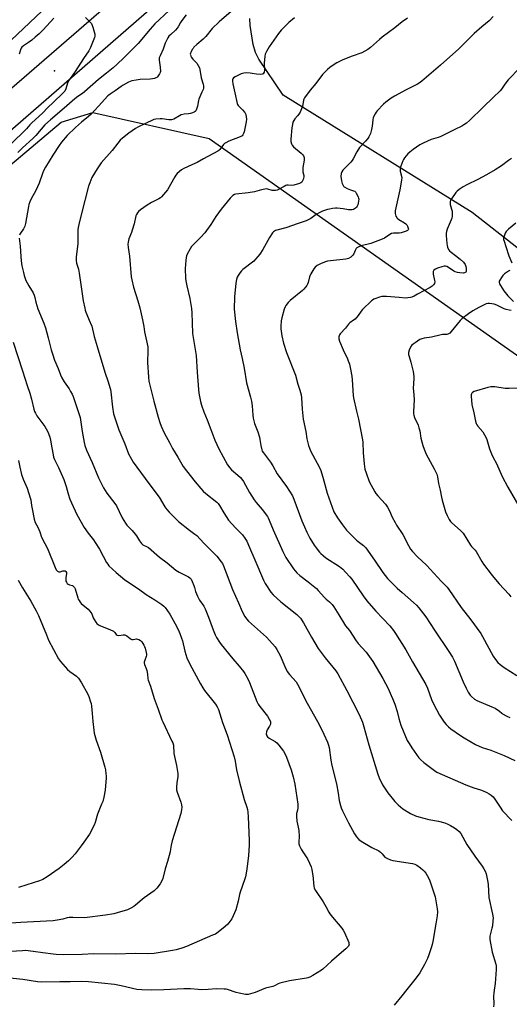
# Model space of a CAD drawing. Units: inches. Extents: x 1207771 to 1213771, y 561456 to 565456.
# Drawn here: x 1210601 to 1210881, y 563136 to 563700 of the extents above; entities that cross this region are included whole.
import ezdxf

# ---------------------------------------------------------------- set-up
doc = ezdxf.new("R2010")
doc.units = ezdxf.units.IN
doc.header["$MEASUREMENT"] = 0
for name, color, linetype in [('ELEV-Spot Elevation', 7, 'Continuous'), ('NTRL-Farm Land', 3, 'Continuous'), ('NTRL-Pasture Land', 2, 'Continuous'), ('TRANS-Road', 130, 'Continuous'), ('Undefined', 1, 'Continuous')]:
    doc.layers.add(name, color=color, linetype=linetype)

msp = doc.modelspace()

# ---------------------------------------------------------------- linework, layer by layer
at = {"layer": 'ELEV-Spot Elevation'}
msp.add_point((1210620.94, 563670.82, 530.27), dxfattribs=at)
at = {"layer": 'NTRL-Farm Land'}
for points in [[(1210954.22, 563515.75, 0), (1210860.04, 563589.59, 0), (1210751.8, 563656.76, 0), (1210737.79, 563677.39, 0), (1210735.96, 563681.29, 0), (1210734.54, 563685.73, 0), (1210732.83, 563696.69, 0), (1210732.75, 563700.78, 0)], [(1210069.52, 563172.79, 0), (1210624.76, 563641.34, 0), (1210642.78, 563646.98, 0), (1210709.46, 563632.02, 0), (1210999.39, 563427.82, 0)]]:
    msp.add_polyline3d(points, dxfattribs=at)
at = {"layer": 'NTRL-Pasture Land'}
msp.add_lwpolyline([(1210288.85, 564426.83), (1210427.32, 564270.75), (1210511.51, 564156.25), (1210534.25, 564174.64), (1210658.67, 563986.81), (1210765.64, 563849.02), (1210581.85, 563674.93), (1210340.89, 563470.46), (1210240.27, 563590.19), (1210232.49, 563613.78), (1210226.87, 563637.96), (1210225.87, 563643.69), (1210222.95, 563668.35), (1210222.26, 563693.18), (1210223.8, 563717.96), (1210226.6, 563737.53), (1210361.64, 563845.72), (1210266.77, 563972.74), (1210148.56, 564144.4), (1210187.41, 564224.08), (1210012.41, 564429.71)], dxfattribs=at)
at = {"layer": 'TRANS-Road'}
msp.add_lwpolyline([(1210048.16, 563199.23), (1210326.72, 563428.16), (1210337.53, 563437.04), (1210347.44, 563445.62), (1210710.17, 563759.72), (1210859.83, 563890.44), (1210890.91, 563917.59), (1210999.57, 564012.49), (1211069.28, 564071.6), (1211073.18, 564075.02), (1211113.51, 564110.44), (1211119.38, 564115.59), (1211253.41, 564233.28), (1211309.52, 564283.04), (1211323.41, 564268.81), (1211197.2, 564160.94), (1211085.61, 564063.33), (1210999.36, 563989.17), (1210857.37, 563864.13), (1210552.81, 563599.11), (1210302.44, 563382.44), (1210054.76, 563182.34)], dxfattribs=at)
at = {"layer": 'Undefined'}
for points, elevation in [([(1210686.45, 563705.35), (1210678.36, 563697.6), (1210675.65, 563694.6), (1210668.79, 563686.46), (1210660.67, 563678.2), (1210656.82, 563674.57), (1210654.55, 563672.55), (1210650.6, 563669.33), (1210646.06, 563665.88), (1210638.14, 563658.68), (1210636.96, 563657.8), (1210634.24, 563655.99), (1210632.63, 563654.75), (1210626.48, 563649.38), (1210618.56, 563642.68), (1210615.46, 563639.77), (1210613.32, 563637.44), (1210610.25, 563633.81), (1210608.55, 563631.97), (1210602.6, 563626.66), (1210599.85, 563624.05)], 528), ([(1210696.18, 563702.74), (1210693.75, 563699.54), (1210692.95, 563698.35), (1210691.67, 563695.96), (1210691.12, 563695.11), (1210690.16, 563694.07), (1210687.42, 563691.57), (1210686.44, 563690.57), (1210685.8, 563689.65), (1210685, 563688.15), (1210684.31, 563686.56), (1210683.13, 563683.18), (1210681.37, 563679.35), (1210680.91, 563678.11), (1210680.81, 563677.6), (1210680.8, 563676.92), (1210681.35, 563672.88), (1210681.5, 563670.3), (1210681.42, 563669.76), (1210681.08, 563668.99), (1210679.87, 563667.36), (1210679.46, 563666.97), (1210678.99, 563666.68), (1210678.18, 563666.4), (1210677.03, 563666.17), (1210675.65, 563666.03), (1210669.86, 563665.87), (1210667.61, 563665.49), (1210665.09, 563664.95), (1210664.29, 563664.68), (1210663.26, 563664.19), (1210660.25, 563662.53), (1210659.02, 563661.77), (1210655.69, 563659.28), (1210652.7, 563657.38), (1210651.46, 563656.37), (1210646.13, 563650.55), (1210641.86, 563646.04), (1210640.36, 563644.69), (1210636.28, 563641.38), (1210632.84, 563638.31), (1210628.13, 563633.69), (1210624.95, 563630), (1210623.58, 563628.06), (1210619.99, 563622.54), (1210615.73, 563615.63), (1210614.58, 563613.49), (1210613.95, 563611.9), (1210612.08, 563606.54), (1210611.16, 563604.34), (1210610.14, 563602.2), (1210607.58, 563597.57), (1210606.8, 563595.75), (1210606.24, 563594.17), (1210605.95, 563593.06), (1210604.26, 563583.41), (1210603.89, 563581.83), (1210603.61, 563581.1), (1210603.22, 563580.38), (1210601.44, 563577.89), (1210601.03, 563577.18), (1210600.84, 563576.68)], 526), ([(1210723.33, 563705.81), (1210715.22, 563698.75), (1210711.12, 563694.92), (1210707.46, 563690.49), (1210706.08, 563688.96), (1210702.39, 563685.83), (1210700.72, 563684.28), (1210700.18, 563683.62), (1210699.72, 563682.89), (1210699.04, 563681.62), (1210698.74, 563680.85), (1210698.65, 563680.34), (1210698.71, 563679.84), (1210698.97, 563679.11), (1210699.34, 563678.4), (1210700.04, 563677.52), (1210702.4, 563675.06), (1210703.2, 563673.83), (1210703.85, 563672.53), (1210704.15, 563671.43), (1210704.9, 563666.77), (1210705.91, 563663.05), (1210706.12, 563661.91), (1210706.1, 563660.83), (1210705.93, 563660.04), (1210705.33, 563658.53), (1210703.5, 563654.6), (1210703.29, 563653.79), (1210702.72, 563650.46), (1210702.22, 563648.79), (1210701.76, 563647.8), (1210701.39, 563647.41), (1210700.93, 563647.12), (1210699.86, 563646.67), (1210698.74, 563646.31), (1210697.59, 563646.09), (1210695.03, 563645.96), (1210693.45, 563645.58), (1210692.43, 563645.07), (1210689.21, 563643.14), (1210687.94, 563642.71), (1210687.16, 563642.63), (1210686.3, 563642.67), (1210682.58, 563643.25), (1210681.44, 563643.34), (1210678.91, 563643.07), (1210677.8, 563642.84), (1210676.99, 563642.58), (1210673.31, 563640.89), (1210668.62, 563638.49), (1210667.33, 563637.75), (1210663.4, 563635.06), (1210659.81, 563632.14), (1210658.53, 563631.01), (1210657.08, 563629.4), (1210653.86, 563625.2), (1210647.68, 563618.07), (1210645.27, 563614.57), (1210642.37, 563609.64), (1210641.06, 563606.71), (1210640.4, 563604.78), (1210636.31, 563589.02), (1210634.85, 563582.72), (1210634.48, 563581), (1210634.32, 563579.83), (1210634.27, 563577.14), (1210634.35, 563571.93), (1210633.37, 563564.1), (1210633.34, 563562.1), (1210633.57, 563560.72), (1210634.57, 563557.18), (1210635.1, 563554.96), (1210636.11, 563547.06), (1210637.4, 563539.12), (1210638.23, 563534.9), (1210638.5, 563533.79), (1210638.88, 563532.69), (1210641.38, 563526.73), (1210642.19, 563524.56), (1210643.7, 563518.73), (1210645.33, 563512.96), (1210649.75, 563498.23), (1210651.63, 563492.83), (1210652.61, 563489.55), (1210652.88, 563488.44), (1210653.11, 563486.99), (1210654.14, 563478.15), (1210654.77, 563474.41), (1210655.17, 563472.71), (1210657.74, 563465.25), (1210661.24, 563457.3), (1210663.33, 563451.48), (1210664.94, 563448.41), (1210666.02, 563446.72), (1210674.96, 563434.47), (1210680.79, 563426.8), (1210683.98, 563421.29), (1210685.12, 563419.61), (1210686.55, 563418.1), (1210691.87, 563412.88), (1210698.17, 563407.85), (1210701.26, 563405.6), (1210702.31, 563404.72), (1210706.3, 563400.47), (1210713.79, 563392.9), (1210716.38, 563389.78), (1210717, 563388.81), (1210717.63, 563387.5), (1210722.88, 563373.94), (1210726.21, 563366.16), (1210728.39, 563361.3), (1210729.9, 563358.46), (1210730.89, 563357.01), (1210731.98, 563355.77), (1210742.2, 563346.58), (1210743.98, 563344.68), (1210747.22, 563340.98), (1210748.16, 563339.51), (1210749.99, 563336.17), (1210752.65, 563329.78), (1210754.14, 563326.88), (1210755.36, 563325.22), (1210759.14, 563320.98), (1210759.97, 563319.76), (1210761.08, 563317.67), (1210764.49, 563310.49), (1210772.37, 563296.62), (1210775.11, 563291.17), (1210777.21, 563286.44), (1210777.74, 563284.8), (1210778.07, 563283.38), (1210779.08, 563276.26), (1210779.61, 563273.11), (1210782.35, 563262.6), (1210783.23, 563257.27), (1210783.78, 563253.2), (1210784.53, 563250.24), (1210785, 563248.92), (1210785.8, 563247.12), (1210789.23, 563240.35), (1210792.7, 563234.12), (1210793.76, 563232.36), (1210795.09, 563230.86), (1210796.48, 563229.81), (1210802.48, 563226.21), (1210806.47, 563224.21), (1210807.48, 563223.6), (1210808.54, 563222.58), (1210810.03, 563220.72), (1210810.73, 563220.24), (1210811.51, 563219.85), (1210813.14, 563219.17), (1210814.57, 563218.8), (1210825.78, 563217.14), (1210827.11, 563216.74), (1210828.36, 563216.18), (1210830.43, 563214.61), (1210831.75, 563213.47), (1210832.56, 563212.66), (1210833.39, 563211.5), (1210835.03, 563208.78), (1210835.74, 563207.19), (1210838.81, 563197.91), (1210839.97, 563191.12), (1210840.02, 563189.4), (1210839.93, 563187.1), (1210839.19, 563182.44), (1210837.36, 563172.36), (1210837.02, 563170.67), (1210836.64, 563169.27), (1210835.22, 563164.84), (1210834.33, 563162.68), (1210832.7, 563159.23), (1210829.93, 563154.39), (1210829.13, 563153.2), (1210827.22, 563150.71), (1210822.52, 563144.9), (1210819.74, 563141.31), (1210815.25, 563136.03)], 524), ([(1210872.06, 563701.79), (1210869.63, 563699.32), (1210865.48, 563695.95), (1210861.11, 563692.21), (1210856.42, 563687.36), (1210852.24, 563683.26), (1210841.92, 563673.94), (1210831.07, 563664.8), (1210829.65, 563663.72), (1210828.64, 563663.1), (1210822.11, 563659.93), (1210815.43, 563656.16), (1210813.67, 563655.09), (1210810.6, 563652.84), (1210809.23, 563651.74), (1210805.67, 563647.92), (1210805, 563647.09), (1210804.36, 563646.13), (1210803.65, 563644.88), (1210803.21, 563643.84), (1210803.01, 563642.75), (1210802.75, 563639.09), (1210802.39, 563637.08), (1210801.78, 563634.9), (1210800.89, 563633), (1210800.29, 563632.09), (1210798.99, 563630.56), (1210795.48, 563626.87), (1210793.98, 563624.42), (1210791.92, 563620.32), (1210791.34, 563619.36), (1210790.56, 563618.46), (1210787.79, 563615.74), (1210786.01, 563613.87), (1210785.34, 563612.97), (1210784.96, 563611.92), (1210784.8, 563610.18), (1210785.09, 563607.84), (1210785.59, 563606.21), (1210785.93, 563605.46), (1210786.35, 563604.77), (1210786.72, 563604.39), (1210787.16, 563604.08), (1210788.41, 563603.44), (1210790.23, 563602.67), (1210792.08, 563602.14), (1210792.72, 563601.81), (1210793.1, 563601.47), (1210793.59, 563600.78), (1210794.65, 563598.66), (1210794.94, 563597.83), (1210795.02, 563597.27), (1210794.97, 563596.1), (1210794.77, 563594.93), (1210794.54, 563594.12), (1210794.16, 563593.27), (1210793.79, 563592.72), (1210793.25, 563592.13), (1210792.63, 563591.68), (1210792.1, 563591.47), (1210791.25, 563591.28), (1210790.08, 563591.15), (1210789.21, 563591.18), (1210786.12, 563591.75), (1210782.64, 563592.14), (1210781.77, 563592.12), (1210780.03, 563591.92), (1210778.29, 563591.65), (1210777.15, 563591.38), (1210774.37, 563590.44), (1210772.8, 563589.73), (1210770.63, 563588.44), (1210767.63, 563586.23), (1210764.86, 563584.86), (1210760.39, 563583.4), (1210753.38, 563580.87), (1210748.19, 563579.59), (1210747.44, 563579.29), (1210746.75, 563578.9), (1210746.33, 563578.59), (1210745.76, 563577.98), (1210743.96, 563575.44), (1210740.06, 563568.47), (1210738.41, 563565.83), (1210737.38, 563564.45), (1210736.02, 563562.9), (1210734.98, 563561.87), (1210728.78, 563556.97), (1210727.93, 563556.19), (1210727.21, 563555.32), (1210726.09, 563553.68), (1210725.54, 563552.7), (1210725.09, 563551.31), (1210724.66, 563549.3), (1210723.84, 563541.39), (1210723.73, 563534.3), (1210724.47, 563527.25), (1210725.39, 563520.78), (1210727.19, 563511.07), (1210728.35, 563506.05), (1210729.52, 563500.54), (1210730.8, 563492.13), (1210733.12, 563483.89), (1210733.68, 563481.66), (1210734.01, 563478.93), (1210734.38, 563473.75), (1210734.66, 563472.03), (1210735.42, 563468.91), (1210737.26, 563464.1), (1210738.15, 563461.14), (1210738.46, 563459.77), (1210738.94, 563456.33), (1210739.48, 563453.83), (1210739.8, 563453.05), (1210740.44, 563452.06), (1210744.61, 563446.73), (1210745.89, 563444.61), (1210748.33, 563440.17), (1210753.75, 563432.77), (1210757.14, 563427.4), (1210757.95, 563425.52), (1210762.49, 563413.24), (1210763.93, 563409.73), (1210765.34, 563406.66), (1210767.08, 563403.25), (1210769.6, 563399.25), (1210770.61, 563397.81), (1210772.63, 563395.32), (1210773.41, 563394.46), (1210774.7, 563393.28), (1210776.29, 563392.06), (1210783.93, 563387.12), (1210785.88, 563385.46), (1210787.52, 563383.82), (1210789.89, 563381.21), (1210791.03, 563379.82), (1210797.5, 563370.18), (1210799.63, 563367.44), (1210804.91, 563361.42), (1210812.82, 563353.03), (1210814.84, 563350.48), (1210816.01, 563348.75), (1210821.91, 563339.29), (1210825.79, 563332.43), (1210833.36, 563319.48), (1210834.43, 563317.31), (1210836.73, 563310.92), (1210837.8, 563308.51), (1210841.28, 563301.95), (1210843.97, 563298.01), (1210845.07, 563296.62), (1210846.5, 563295.22), (1210847.81, 563294.1), (1210853.21, 563290.38), (1210855.31, 563289.04), (1210861.94, 563285.21), (1210865.77, 563283.51), (1210870.72, 563281.84), (1210878.3, 563278.94), (1210884.37, 563275.99)], 518), ([(1210638.65, 563701.35), (1210641.54, 563698.43), (1210642.05, 563697.75), (1210642.31, 563697.23), (1210642.78, 563695.82), (1210643.91, 563691.78), (1210644.03, 563690.64), (1210643.86, 563689.81), (1210641.49, 563684.07), (1210640.59, 563682.22), (1210637.52, 563677.85), (1210634.44, 563673.08), (1210632.41, 563669.77), (1210629.8, 563666.33), (1210628.94, 563665.01), (1210628.42, 563663.72), (1210627.38, 563660.41), (1210626.79, 563659.18), (1210625.76, 563657.95), (1210620.4, 563652.79), (1210616.86, 563649.51), (1210614.17, 563646.64), (1210607.69, 563640.83), (1210606.81, 563639.88), (1210604.94, 563637.58), (1210603.37, 563635.95), (1210591.22, 563624.24)], 530), ([(1210620.53, 563700.86), (1210614.35, 563694.14), (1210612.09, 563691.87), (1210609.88, 563689.94), (1210607.86, 563688.33), (1210606.03, 563686.96), (1210603.09, 563685.01), (1210602.23, 563684.27), (1210601.91, 563683.81), (1210601.68, 563683.29), (1210600.73, 563680.21)], 532), ([(1210758.28, 563701.02), (1210755.11, 563698.37), (1210750.66, 563693.94), (1210749.07, 563692.18), (1210743.69, 563684.51), (1210742.27, 563681.88), (1210741.51, 563680.26), (1210741.21, 563679.14), (1210740.96, 563675.08), (1210741.04, 563671.17), (1210740.84, 563670.05), (1210740.42, 563669.12), (1210740.25, 563668.96), (1210739.83, 563668.78), (1210738.76, 563668.71), (1210736.43, 563668.88), (1210734.01, 563669.3), (1210732.87, 563669.42), (1210730.59, 563669.53), (1210729.19, 563669.44), (1210727.83, 563668.96), (1210724.34, 563667.32), (1210723.41, 563666.7), (1210723, 563666.1), (1210722.85, 563665.64), (1210722.75, 563664.9), (1210722.9, 563663.28), (1210724.16, 563658.2), (1210725.46, 563652), (1210725.67, 563651.52), (1210726.11, 563650.88), (1210728.48, 563648.41), (1210729.82, 563646.82), (1210730.33, 563645.83), (1210730.67, 563644.5), (1210730.82, 563643.14), (1210730.61, 563641.48), (1210729.44, 563635.93), (1210729.11, 563634.82), (1210728.74, 563634.07), (1210728.24, 563633.55), (1210727.24, 563633), (1210720.65, 563630.42), (1210718.9, 563629.55), (1210718.21, 563629.1), (1210717.61, 563628.56), (1210715.47, 563625.68), (1210714.91, 563625.11), (1210714.45, 563624.77), (1210706.2, 563620.47), (1210702.6, 563618.35), (1210699.45, 563616.88), (1210694.84, 563614.9), (1210693.64, 563614.06), (1210691.15, 563611.92), (1210690.33, 563611.07), (1210689.71, 563610.16), (1210685.56, 563602.63), (1210684.49, 563601.27), (1210682.2, 563598.68), (1210681.56, 563598.1), (1210680.6, 563597.43), (1210676.44, 563595.33), (1210673.99, 563593.82), (1210670.17, 563591.17), (1210669.08, 563590.26), (1210668.36, 563589.42), (1210667.79, 563588.48), (1210667.47, 563587.71), (1210666.42, 563583.23), (1210665.44, 563579.57), (1210664.98, 563578.18), (1210663.55, 563574.58), (1210663.05, 563572.72), (1210662.94, 563571.6), (1210663.04, 563569.54), (1210663.77, 563564.62), (1210664.86, 563552.91), (1210665.11, 563551.17), (1210666.1, 563547.02), (1210668.64, 563539.15), (1210669.76, 563535.04), (1210671.24, 563528.2), (1210671.96, 563524.42), (1210672.45, 563521.29), (1210673.6, 563516.23), (1210674.25, 563512.87), (1210674.35, 563510.59), (1210674.12, 563503.85), (1210674.64, 563495.37), (1210674.99, 563493.05), (1210677.74, 563481.61), (1210680.25, 563472.5), (1210681.25, 563469.48), (1210682.05, 563467.32), (1210683.72, 563463.63), (1210686.96, 563457.68), (1210688.45, 563454.55), (1210691.59, 563449.56), (1210694.59, 563444.2), (1210696.45, 563441.73), (1210701.4, 563435.51), (1210704.62, 563431.73), (1210706, 563430.23), (1210707.57, 563428.87), (1210713.81, 563423.81), (1210714.59, 563423.05), (1210715.4, 563421.87), (1210717.79, 563417.72), (1210720.58, 563413.63), (1210724.56, 563409.16), (1210728.44, 563405.13), (1210729.88, 563403.28), (1210730.94, 563401.5), (1210732.58, 563397.97), (1210735.5, 563390.85), (1210740.49, 563379.13), (1210741.54, 563377.35), (1210744.78, 563372.39), (1210746.14, 563370.87), (1210750.37, 563366.85), (1210759.54, 563359.54), (1210760.76, 563358.43), (1210761.67, 563357.45), (1210763.46, 563354.84), (1210767.95, 563346.63), (1210771.89, 563340.18), (1210775.89, 563334.85), (1210781.89, 563327.23), (1210783, 563325.62), (1210788.2, 563315.98), (1210795.15, 563302.64), (1210796.71, 563299.32), (1210797.2, 563298), (1210798, 563295.3), (1210800.72, 563284.95), (1210805.88, 563268.2), (1210806.81, 563266.03), (1210808.73, 563262.02), (1210811.75, 563257.43), (1210815.68, 563252.54), (1210817.54, 563250.66), (1210820.19, 563248.39), (1210824.64, 563245.64), (1210827.56, 563244.35), (1210829.47, 563243.7), (1210835.09, 563242.29), (1210840.71, 563241.2), (1210844.22, 563240.29), (1210846.08, 563239.55), (1210847.64, 563238.83), (1210849.81, 563237.53), (1210851.18, 563236.55), (1210852.44, 563235.31), (1210853.39, 563234.17), (1210856.95, 563227.85), (1210861.43, 563221.19), (1210865.75, 563215.51), (1210866.67, 563214.02), (1210867.33, 563212.74), (1210867.88, 563211.05), (1210868.97, 563206.4), (1210869.13, 563204.99), (1210869.57, 563197.58), (1210871.57, 563188.06), (1210871.89, 563186.02), (1210871.85, 563184.28), (1210871.56, 563181.38), (1210871.27, 563179.97), (1210870.1, 563175.5), (1210869.99, 563174.44), (1210870.04, 563173.6), (1210871.41, 563166.32), (1210873.48, 563159.51), (1210873.64, 563158.41), (1210873.71, 563156.45), (1210873.16, 563148.45), (1210872.46, 563144.5), (1210872.28, 563142.91), (1210872.23, 563141.21), (1210872.29, 563136.53), (1210872.19, 563135.09)], 522), ([(1210822.86, 563700.89), (1210819.81, 563698.76), (1210815.72, 563695.41), (1210808.47, 563689.94), (1210806.91, 563688.63), (1210801.86, 563684.06), (1210800.31, 563682.89), (1210798.56, 563681.93), (1210796.75, 563681.08), (1210791.24, 563679.08), (1210785.99, 563676.99), (1210784.36, 563676.27), (1210782.51, 563675.29), (1210781.04, 563674.39), (1210778.43, 563672.64), (1210777.09, 563671.55), (1210775.2, 563669.69), (1210774.22, 563668.6), (1210770.4, 563663.44), (1210767.27, 563659.78), (1210764.02, 563655.29), (1210763.6, 563654.55), (1210763.39, 563654.02), (1210762.81, 563650.26), (1210762.35, 563648.91), (1210761.45, 563647.13), (1210760.72, 563645.91), (1210760.03, 563645.03), (1210758.47, 563643.33), (1210757.8, 563642.41), (1210757.4, 563641.41), (1210757.05, 563640.07), (1210756.72, 563638.11), (1210756.15, 563631.72), (1210756.22, 563630.28), (1210756.56, 563628.89), (1210756.9, 563628.12), (1210757.63, 563627.28), (1210762.12, 563623.56), (1210762.98, 563622.76), (1210763.43, 563622.13), (1210763.78, 563621.23), (1210763.83, 563620.4), (1210763.76, 563619.55), (1210763.09, 563615.48), (1210762.97, 563614.09), (1210763.03, 563612.99), (1210763.6, 563610.93), (1210763.66, 563610.14), (1210763.25, 563608.54), (1210762.94, 563607.77), (1210762.54, 563607.08), (1210761.94, 563606.58), (1210761.18, 563606.25), (1210757.87, 563605.25), (1210756.77, 563605.14), (1210754.62, 563605.31), (1210753.82, 563605.22), (1210753.3, 563605.08), (1210752.3, 563604.61), (1210749.08, 563602.84), (1210748.3, 563602.49), (1210747.48, 563602.26), (1210746.33, 563602.2), (1210745.47, 563602.3), (1210742.94, 563603.08), (1210742.11, 563603.12), (1210741.28, 563603.06), (1210739.34, 563602.71), (1210736.66, 563601.86), (1210735.3, 563601.53), (1210731.69, 563600.92), (1210724.68, 563600.1), (1210723.85, 563599.9), (1210722.98, 563599.46), (1210722.35, 563598.91), (1210721.4, 563597.84), (1210716.32, 563591.53), (1210713.29, 563587.31), (1210710.39, 563582.74), (1210707, 563578.03), (1210704.7, 563575.52), (1210700.37, 563571.2), (1210699.39, 563570.11), (1210698.61, 563568.89), (1210696.92, 563565.84), (1210696.44, 563564.79), (1210696.22, 563563.97), (1210696.05, 563562.25), (1210695.78, 563557.63), (1210695.96, 563551.88), (1210696.16, 563550.49), (1210696.7, 563547.75), (1210698.46, 563540.47), (1210699.41, 563534.79), (1210699.55, 563532.22), (1210699.63, 563526.6), (1210699.91, 563520.32), (1210702.02, 563507.79), (1210702.55, 563498.19), (1210703.37, 563488.31), (1210703.61, 563486.27), (1210704.45, 563481.43), (1210704.99, 563479.43), (1210706.29, 563475.48), (1210708.22, 563470.94), (1210710.42, 563465.52), (1210712.76, 563459.29), (1210714.99, 563454.42), (1210719.97, 563445.31), (1210721.24, 563443.45), (1210722.16, 563442.39), (1210725.91, 563439.28), (1210727.39, 563437.89), (1210728.14, 563437.04), (1210729.07, 563435.6), (1210732.47, 563429.48), (1210735.12, 563425.13), (1210736.3, 563423.59), (1210739.83, 563419.62), (1210742.73, 563415.63), (1210743.17, 563414.89), (1210743.78, 563413.58), (1210746.08, 563408.08), (1210751.56, 563395.54), (1210753.34, 563392.23), (1210757.72, 563385.62), (1210759.63, 563383.44), (1210761.28, 563381.81), (1210766.11, 563378.21), (1210770.8, 563374.41), (1210771.8, 563373.38), (1210775.41, 563369.28), (1210776.32, 563368.44), (1210778.24, 563366.91), (1210779.82, 563365.34), (1210780.83, 563363.93), (1210783.62, 563359.46), (1210786.83, 563354.02), (1210787.52, 563353.09), (1210789.78, 563350.42), (1210793.52, 563344.59), (1210794.78, 563343.04), (1210799.27, 563338.03), (1210803.08, 563332.76), (1210808.88, 563323), (1210811.86, 563317.14), (1210813.09, 563314.45), (1210814.96, 563310.14), (1210815.68, 563308.21), (1210817.03, 563303.99), (1210818.02, 563300.02), (1210819.16, 563296.21), (1210822.84, 563287.52), (1210823.83, 563285.67), (1210825.41, 563283.18), (1210829.44, 563277.55), (1210830.58, 563276.32), (1210832.27, 563274.84), (1210838.35, 563270.24), (1210839.82, 563269.32), (1210856.25, 563262.11), (1210860.92, 563260.28), (1210864.72, 563259.25), (1210866.32, 563258.67), (1210868.42, 563257.67), (1210869.66, 563256.95), (1210870.83, 563256.14), (1210871.89, 563255.2), (1210872.98, 563253.89), (1210875.98, 563249.21), (1210877.34, 563247.26), (1210882.75, 563241.58)], 520), ([(1210887.3, 563672.51), (1210880.58, 563665.59), (1210878.56, 563663.2), (1210876.75, 563660.27), (1210876.05, 563659.39), (1210872.06, 563655.51), (1210866.22, 563650.04), (1210858.48, 563642.36), (1210856.68, 563640.87), (1210855.28, 563639.84), (1210854.02, 563639.12), (1210850.12, 563637.14), (1210841.65, 563633.02), (1210840.56, 563632.62), (1210836.45, 563631.41), (1210831.89, 563629.3), (1210830.04, 563628.37), (1210826.14, 563625.7), (1210824.24, 563624.29), (1210823.15, 563623.21), (1210821.23, 563620.92), (1210820.56, 563619.95), (1210820.21, 563619.17), (1210819.2, 563616.15), (1210818.83, 563614.77), (1210818.77, 563614.21), (1210818.83, 563613.39), (1210819.62, 563609.61), (1210819.6, 563608.26), (1210818.59, 563602.73), (1210816.59, 563593.98), (1210815.97, 563590.56), (1210815.89, 563589.14), (1210816.07, 563588.32), (1210816.36, 563587.52), (1210816.76, 563586.79), (1210817.12, 563586.37), (1210818.02, 563585.68), (1210821.26, 563583.67), (1210821.95, 563583.15), (1210822.55, 563582.56), (1210823.01, 563581.83), (1210823.42, 563580.78), (1210823.5, 563580.05), (1210823.33, 563579.66), (1210822.96, 563579.36), (1210822.22, 563578.98), (1210820.55, 563578.32), (1210819.41, 563577.97), (1210818.24, 563577.84), (1210814.97, 563577.89), (1210813.84, 563577.67), (1210812.84, 563577.15), (1210809.8, 563575.02), (1210808.5, 563574.4), (1210801.92, 563571.99), (1210796.4, 563570.56), (1210795.01, 563570.06), (1210794.04, 563569.47), (1210793.62, 563569.1), (1210793.29, 563568.68), (1210792.93, 563567.97), (1210792.17, 563565.93), (1210791.74, 563565.23), (1210790.47, 563564.06), (1210789.25, 563563.32), (1210788.43, 563563.1), (1210787.58, 563562.97), (1210778.9, 563562.09), (1210777.18, 563561.84), (1210776.06, 563561.5), (1210773.58, 563560.45), (1210771.96, 563559.7), (1210771.22, 563559.24), (1210770.14, 563558.32), (1210769.37, 563557.49), (1210768.71, 563556.53), (1210767.53, 563554.5), (1210766.85, 563552.93), (1210766, 563549.64), (1210765.65, 563548.58), (1210765.26, 563547.84), (1210764.6, 563546.92), (1210763.69, 563545.82), (1210762.87, 563545.01), (1210755.79, 563539.36), (1210754.63, 563538.13), (1210753.25, 563536.37), (1210752.85, 563535.64), (1210752.38, 563534.26), (1210751.08, 563529.43), (1210750.73, 563527.72), (1210750.43, 563524.68), (1210750.49, 563523), (1210751.07, 563519.02), (1210752.07, 563514.88), (1210753.69, 563509.56), (1210758.82, 563496.58), (1210760.19, 563491.42), (1210761.39, 563488.01), (1210762.15, 563485.3), (1210762.35, 563483.54), (1210762.68, 563477.03), (1210763.2, 563471.37), (1210764.71, 563464.38), (1210765.3, 563460.06), (1210766.19, 563456.32), (1210766.77, 563454.71), (1210767.56, 563452.89), (1210771.3, 563446.22), (1210773.06, 563442.55), (1210774.49, 563438.09), (1210776.98, 563429.09), (1210779.74, 563421), (1210780.8, 563418.38), (1210782.84, 563414.91), (1210785.72, 563410.82), (1210788.11, 563407.9), (1210793.76, 563402.17), (1210794.66, 563401.4), (1210797.7, 563399.06), (1210799.12, 563397.66), (1210804.08, 563390.71), (1210808.74, 563383.67), (1210811.56, 563380.15), (1210815.07, 563376.5), (1210817.01, 563374.66), (1210819.86, 563372.07), (1210826.37, 563366.52), (1210828.08, 563364.95), (1210829.46, 563363.45), (1210832.19, 563360), (1210833.37, 563358.3), (1210838.38, 563350.53), (1210846.65, 563338.4), (1210848.66, 563335.22), (1210849.86, 563332.84), (1210854.81, 563321.03), (1210856.51, 563317.39), (1210857.73, 563315.13), (1210858.84, 563313.47), (1210859.55, 563312.59), (1210861.26, 563311.18), (1210862.71, 563310.31), (1210871.3, 563306.77), (1210873.17, 563305.9), (1210875.63, 563304.33), (1210876.88, 563303.1), (1210877.37, 563302.72), (1210879.73, 563301.37), (1210881.43, 563300.64)], 516), ([(1210882.38, 563620.65), (1210880.79, 563619.35), (1210876.8, 563616.42), (1210873.12, 563614.02), (1210868.23, 563611.2), (1210863.21, 563608.59), (1210856.82, 563605.45), (1210854.82, 563604.37), (1210853.63, 563603.63), (1210852.5, 563602.79), (1210851.41, 563601.91), (1210850.61, 563601.12), (1210848.07, 563597.47), (1210847.63, 563596.72), (1210847.33, 563595.94), (1210847.28, 563595.19), (1210847.41, 563594.15), (1210848.22, 563591.49), (1210848.44, 563590.39), (1210848.48, 563589.24), (1210848.42, 563587.49), (1210848.27, 563586.34), (1210848.01, 563585.5), (1210845.62, 563580.14), (1210845.22, 563578.77), (1210845.13, 563577.91), (1210845.14, 563576.47), (1210845.5, 563571.84), (1210845.68, 563570.69), (1210845.91, 563569.87), (1210846.48, 563568.57), (1210847.07, 563567.64), (1210847.9, 563566.88), (1210850.47, 563565.04), (1210853.03, 563562.96), (1210854.94, 563561.18), (1210855.94, 563559.96), (1210856.42, 563558.83), (1210856.58, 563557.72), (1210856.57, 563556.35), (1210856.47, 563555.86), (1210856.24, 563555.44), (1210855.64, 563555.06), (1210854.91, 563554.98), (1210852.83, 563555.11), (1210851.51, 563555.34), (1210850.17, 563555.72), (1210849.4, 563556.07), (1210846.48, 563558.15), (1210845.47, 563558.71), (1210844.68, 563558.89), (1210843.87, 563558.92), (1210842.51, 563558.65), (1210840.11, 563557.8), (1210838.88, 563557.24), (1210838.08, 563556.62), (1210837.69, 563555.99), (1210837.56, 563555.22), (1210837.64, 563554.36), (1210838.47, 563550.73), (1210838.56, 563549.95), (1210838.4, 563549.08), (1210837.89, 563548.26), (1210837.07, 563547.53), (1210835.86, 563546.74), (1210828.76, 563542.89), (1210826.7, 563541.85), (1210825.4, 563541.29), (1210824.6, 563541.05), (1210823.21, 563540.81), (1210821.81, 563540.7), (1210818.17, 563540.93), (1210810.99, 563541.64), (1210809.14, 563541.65), (1210808.33, 563541.52), (1210806.95, 563541.14), (1210804.75, 563540.44), (1210803.7, 563540.02), (1210802.97, 563539.57), (1210802.29, 563539.01), (1210797.11, 563534.19), (1210796.39, 563533.28), (1210794.68, 563530.63), (1210793.01, 563528.68), (1210792.12, 563527.95), (1210789.97, 563526.46), (1210789.17, 563525.75), (1210787.37, 563523.51), (1210784.43, 563520.29), (1210784.02, 563519.57), (1210783.72, 563518.52), (1210783.66, 563517.44), (1210784.01, 563516.07), (1210786.05, 563510.98), (1210788.52, 563505.95), (1210789.05, 563504.72), (1210789.68, 563502.8), (1210790.28, 563499.96), (1210791.01, 563496.05), (1210791.33, 563493.82), (1210791.86, 563485.01), (1210792.02, 563483.6), (1210793.69, 563475.88), (1210794.89, 563471.33), (1210797.17, 563459.51), (1210797.31, 563458.13), (1210797.6, 563452.16), (1210798.05, 563445.73), (1210798.59, 563442.83), (1210799.2, 563440.58), (1210801.03, 563435.69), (1210804.18, 563429.69), (1210804.82, 563428.74), (1210805.88, 563427.45), (1210810.26, 563422.63), (1210811.46, 563420.95), (1210812.65, 563418.92), (1210814.23, 563415.3), (1210815.81, 563412.25), (1210816.68, 563410.77), (1210820.24, 563405.4), (1210823.46, 563399.1), (1210824.68, 563397.04), (1210825.78, 563395.63), (1210828.6, 563392.52), (1210833.74, 563387.74), (1210842.17, 563378.66), (1210845.62, 563375.15), (1210846.62, 563373.96), (1210853.63, 563363.64), (1210859.13, 563356.49), (1210864.91, 563348.62), (1210865.84, 563347.07), (1210871.95, 563335.75), (1210873.25, 563333.88), (1210874.7, 563332.15), (1210876.02, 563331.02), (1210878.34, 563329.27), (1210885.51, 563324.67)], 514), ([(1210884.91, 563583.57), (1210880.81, 563580.22), (1210879.94, 563579.45), (1210879.37, 563578.81), (1210878.83, 563577.81), (1210878.21, 563576.19), (1210877.93, 563575.09), (1210877.94, 563574.28), (1210878.22, 563573.2), (1210879.31, 563570.18), (1210880.98, 563564.87), (1210882.62, 563560.76)], 512), ([(1210600.77, 563574.99), (1210601.3, 563570.33), (1210601.56, 563564.57), (1210601.81, 563561.97), (1210602.26, 563559.09), (1210603.14, 563555.35), (1210603.62, 563553.64), (1210604.6, 563550.83), (1210605.2, 563549.48), (1210606.21, 563547.68), (1210608.71, 563543.68), (1210609.35, 563542.39), (1210609.72, 563541.08), (1210610.28, 563538.26), (1210611.39, 563534.55), (1210614.83, 563526.31), (1210615.79, 563523.64), (1210617.37, 563517.91), (1210619.05, 563511.01), (1210619.73, 563508.78), (1210620.94, 563505.22), (1210622.97, 563500.3), (1210624.35, 563496.69), (1210625.14, 563494.98), (1210626.41, 563492.81), (1210629.22, 563488.7), (1210630.16, 563487.2), (1210631.02, 563485.65), (1210631.59, 563484.34), (1210635.53, 563472.4), (1210635.81, 563470.97), (1210636.8, 563464.31), (1210637.94, 563457.93), (1210638.34, 563456.21), (1210639.27, 563453.7), (1210642.52, 563446.58), (1210646.02, 563437.87), (1210648.91, 563432.16), (1210649.88, 563430.47), (1210650.85, 563429.09), (1210655.43, 563423.13), (1210656.38, 563421.72), (1210657.98, 563418.56), (1210659.69, 563414.93), (1210661.48, 563411.83), (1210662.38, 563410.69), (1210665.4, 563407.58), (1210667.15, 563405.63), (1210667.81, 563404.68), (1210669.64, 563401.68), (1210670.68, 563400.25), (1210671.53, 563399.52), (1210673.95, 563398.29), (1210674.63, 563397.83), (1210680.96, 563392.33), (1210685.36, 563389.14), (1210690.26, 563385.03), (1210692.23, 563383.87), (1210697.54, 563381.22), (1210698.43, 563380.57), (1210699.11, 563379.81), (1210699.76, 563378.55), (1210700.72, 563376.15), (1210701.08, 563375.07), (1210701.68, 563372.73), (1210702.73, 563370.05), (1210703.94, 563367.69), (1210706.3, 563364.25), (1210707.12, 563362.72), (1210709.09, 563358.1), (1210711.69, 563350.83), (1210712.94, 563347.86), (1210713.68, 563346.38), (1210715.27, 563343.8), (1210716.27, 563342.43), (1210722.97, 563334.19), (1210726.54, 563330.09), (1210729.07, 563327.03), (1210729.86, 563325.84), (1210731.53, 563322.84), (1210732.51, 563320.73), (1210736.74, 563309.84), (1210737.44, 563308.29), (1210738.44, 563306.83), (1210742.8, 563301.37), (1210743.84, 563299.57), (1210744.44, 563298.25), (1210744.59, 563297.47), (1210744.47, 563296.73), (1210743.97, 563295.73), (1210742.58, 563293.51), (1210742.19, 563292.5), (1210742.13, 563291.26), (1210742.44, 563290.2), (1210742.89, 563289.52), (1210743.7, 563288.77), (1210747.17, 563286.79), (1210748.08, 563286.11), (1210749.26, 563284.78), (1210752.04, 563281.25), (1210752.75, 563280.02), (1210753.62, 563277.98), (1210756.33, 563270.69), (1210757.53, 563266.64), (1210758.5, 563262.41), (1210760.18, 563251.03), (1210760.24, 563250.15), (1210760.16, 563248.99), (1210759.94, 563247.53), (1210759.51, 563245.59), (1210759.43, 563244.17), (1210759.66, 563241.28), (1210760.42, 563237.93), (1210760.67, 563235.86), (1210760.9, 563232.58), (1210760.77, 563229.41), (1210760.84, 563228.26), (1210761.18, 563227.14), (1210762.03, 563225.23), (1210762.62, 563224.23), (1210765.7, 563219.68), (1210766.86, 563217.28), (1210767.79, 563215.09), (1210768.15, 563213.7), (1210768.78, 563210.03), (1210768.94, 563208.61), (1210769.05, 563205.85), (1210769.31, 563204.08), (1210769.62, 563202.95), (1210770.32, 563201.65), (1210774.62, 563195.17), (1210776.23, 563192.34), (1210777.84, 563189.19), (1210778.45, 563188.2), (1210779.93, 563186.36), (1210785.4, 563179.96), (1210786.2, 563178.84), (1210786.84, 563177.52), (1210789.31, 563171.79), (1210789.46, 563171.25), (1210789.51, 563170.72), (1210789.42, 563170.25), (1210789.21, 563169.81), (1210788.67, 563169.15), (1210787.6, 563168.13), (1210785.26, 563166.03), (1210779.46, 563161.06), (1210774.55, 563156.58), (1210773.63, 563155.94), (1210768.75, 563153.01), (1210766.99, 563152.07), (1210765.94, 563151.64), (1210765.09, 563151.41), (1210755.44, 563149.8), (1210749.93, 563148.56), (1210748.84, 563148.17), (1210746.88, 563147.08), (1210745.81, 563146.61), (1210741.59, 563145.69), (1210735.76, 563143.29), (1210733.03, 563142.43), (1210731.66, 563142.12), (1210730.25, 563142.16), (1210726.54, 563142.85), (1210724.87, 563143.3), (1210719.91, 563144.89), (1210719.07, 563145.09), (1210717.94, 563145.2), (1210713.66, 563145.31), (1210708.77, 563144.86), (1210705.26, 563144.83), (1210703.21, 563144.89), (1210698.76, 563145.3), (1210695.02, 563145.36), (1210683.52, 563144.66), (1210676.23, 563144.52), (1210670.97, 563144.66), (1210667.99, 563145.02), (1210659.03, 563147.09), (1210655.2, 563147.78), (1210640.29, 563149.27), (1210636.45, 563149.46), (1210629.96, 563149.33), (1210624.05, 563149.37), (1210613.25, 563149.18), (1210611.1, 563149.38), (1210602.85, 563150.61), (1210593.69, 563151.54)], 526), ([(1210881.46, 563556.56), (1210880.82, 563556.03), (1210878.53, 563554.55), (1210877.5, 563553.6), (1210876.65, 563552.45), (1210875.74, 563551.01), (1210875.43, 563550.27), (1210875.39, 563549.56), (1210875.58, 563548.86), (1210876.09, 563547.86), (1210878.14, 563544.88), (1210880.44, 563541.93), (1210883.54, 563538.65)], 512), ([(1210882.32, 563533.63), (1210881.15, 563533.8), (1210879.42, 563534.15), (1210878.31, 563534.5), (1210874.15, 563536.61), (1210872.59, 563537.2), (1210871.23, 563537.47), (1210869.85, 563537.63), (1210868.84, 563537.55), (1210868.05, 563537.31), (1210863.81, 563535.23), (1210860.43, 563533.31), (1210857.79, 563531.63), (1210854.26, 563528.99), (1210853, 563527.81), (1210847.92, 563521.53), (1210847.15, 563520.69), (1210846.5, 563520.16), (1210846.05, 563519.95), (1210845.55, 563519.83), (1210843.06, 563519.78), (1210842.23, 563519.68), (1210836.75, 563518.37), (1210832.51, 563517.83), (1210831.07, 563517.43), (1210830.04, 563516.88), (1210827.33, 563515.14), (1210826.12, 563514.32), (1210825.45, 563513.77), (1210824.8, 563512.88), (1210823.87, 563510.83), (1210823.5, 563509.51), (1210823.57, 563508.41), (1210823.82, 563507.31), (1210824.87, 563504.05), (1210825.67, 563500.91), (1210826.1, 563498.65), (1210826.48, 563495.83), (1210826.49, 563494.65), (1210826.26, 563489.02), (1210826.32, 563487.59), (1210826.75, 563482.7), (1210826.4, 563475.61), (1210826.42, 563474.47), (1210826.56, 563473.67), (1210827.04, 563472.34), (1210828.98, 563467.94), (1210829.51, 563466.39), (1210829.92, 563464.77), (1210830.67, 563460.43), (1210831.09, 563458.47), (1210831.7, 563456.28), (1210832.4, 563454.12), (1210833.7, 563451.25), (1210838.26, 563442.88), (1210839.22, 563441.03), (1210839.67, 563439.95), (1210840.1, 563438.29), (1210840.67, 563434.51), (1210841.67, 563430.74), (1210842.34, 563426.75), (1210842.73, 563425.06), (1210844.7, 563418.33), (1210845.6, 563416.23), (1210846.74, 563413.97), (1210847.5, 563412.83), (1210848.25, 563411.98), (1210853.25, 563407.71), (1210854.23, 563406.77), (1210854.71, 563406.19), (1210858.95, 563399.33), (1210859.66, 563398.46), (1210861.63, 563396.4), (1210862.28, 563395.58), (1210865.41, 563389.98), (1210866.51, 563388.29), (1210870.77, 563382.7), (1210872.4, 563380.69), (1210875.39, 563377.17), (1210880.91, 563371.13), (1210882.05, 563369.76)], 512), ([(1210597.22, 563515.4), (1210602.69, 563499.05), (1210605.29, 563490.56), (1210606.71, 563486.23), (1210607.74, 563482.81), (1210609.14, 563477.14), (1210609.56, 563475.76), (1210610.02, 563474.76), (1210610.89, 563473.36), (1210615.31, 563467.18), (1210616.91, 563464.47), (1210617.5, 563463.2), (1210618.19, 563461.1), (1210618.63, 563459.29), (1210619.47, 563455.05), (1210620.08, 563451.04), (1210620.4, 563449.67), (1210620.94, 563448.36), (1210623.25, 563443.77), (1210626.21, 563436.82), (1210627.59, 563432.89), (1210628.79, 563428.67), (1210629.75, 563425.61), (1210630.59, 563423.43), (1210633.75, 563416.81), (1210637.91, 563409.45), (1210640.27, 563406.03), (1210643.21, 563402.26), (1210644.21, 563400.82), (1210646.63, 563396.91), (1210648.73, 563392.91), (1210650.75, 563389.35), (1210651.37, 563388.37), (1210652.09, 563387.46), (1210656.16, 563383.57), (1210661.25, 563379.48), (1210669.04, 563374.17), (1210673.45, 563371.06), (1210678.34, 563367.89), (1210681.22, 563366.11), (1210682.36, 563365.28), (1210683.44, 563364.37), (1210684.22, 563363.57), (1210686.87, 563359.82), (1210687.94, 563358.09), (1210690.04, 563354.2), (1210691.79, 563350.52), (1210692.59, 563348.61), (1210693.56, 563346.11), (1210694.09, 563344.5), (1210695.49, 563338.63), (1210696.01, 563336.76), (1210696.73, 563334.85), (1210698.33, 563331.06), (1210704.4, 563319.84), (1210705.74, 563317.58), (1210706.79, 563316.15), (1210712.99, 563308.27), (1210714.08, 563306.65), (1210714.72, 563305.14), (1210717.03, 563297.83), (1210719.69, 563290.63), (1210723.8, 563278.02), (1210724.3, 563275.66), (1210725.08, 563270.68), (1210726.53, 563264.42), (1210729.46, 563253.68), (1210731.03, 563249.37), (1210731.44, 563247.98), (1210731.64, 563246.52), (1210731.8, 563243.85), (1210732.37, 563230.13), (1210732.35, 563227.53), (1210732.02, 563221.58), (1210731.05, 563213.86), (1210730.18, 563209.35), (1210729.7, 563207.67), (1210727.12, 563200.67), (1210726.76, 563199.25), (1210726.02, 563195.49), (1210724.63, 563190.52), (1210723.26, 563187.07), (1210722.33, 563185.31), (1210720.06, 563182.34), (1210718.64, 563180.92), (1210714.6, 563177.65), (1210712.99, 563176.69), (1210711.43, 563175.96), (1210696.53, 563169.56), (1210693.78, 563168.53), (1210690.46, 563167.59), (1210688.48, 563167.18), (1210677.91, 563165.61), (1210674.09, 563165.39), (1210667.53, 563165.45), (1210655.85, 563165.21), (1210643.33, 563165.27), (1210636.7, 563164.99), (1210625.95, 563164.86), (1210621.88, 563164.98), (1210620.12, 563165.13), (1210614.22, 563165.82), (1210608.63, 563166.77), (1210604.23, 563167.18), (1210602.61, 563167.12), (1210595.79, 563166.59)], 528), ([(1210887.12, 563489.2), (1210881.16, 563488.9), (1210879.97, 563488.9), (1210878.85, 563489.01), (1210872.86, 563489.94), (1210871.74, 563489.95), (1210870.64, 563489.84), (1210868.92, 563489.43), (1210861.16, 563487.16), (1210860.13, 563486.67), (1210859.75, 563486.31), (1210859.49, 563485.88), (1210859.37, 563485.36), (1210859.34, 563484.5), (1210859.77, 563479.72), (1210860.92, 563475.06), (1210861.87, 563470.17), (1210862.3, 563468.84), (1210862.66, 563468.14), (1210863.14, 563467.44), (1210865.98, 563464.07), (1210867.08, 563462.36), (1210867.8, 563461.1), (1210868.32, 563459.75), (1210869.91, 563454.48), (1210871.06, 563451.49), (1210871.79, 563449.9), (1210873.91, 563446.03), (1210877.14, 563438.5), (1210880.39, 563432.51), (1210886.64, 563421.59)], 510), ([(1210600.36, 563447.72), (1210600.99, 563443.95), (1210602.05, 563439.76), (1210603.04, 563436.99), (1210605.35, 563431.8), (1210607.08, 563426.41), (1210607.32, 563425.25), (1210607.71, 563421.98), (1210608.07, 563419.98), (1210609.23, 563414.12), (1210609.83, 563412.27), (1210611.44, 563409.49), (1210612.5, 563406.86), (1210613.55, 563403.81), (1210615.43, 563400.29), (1210616.88, 563397.35), (1210621.25, 563386.5), (1210621.87, 563385.2), (1210622.19, 563384.76), (1210622.54, 563384.45), (1210623.38, 563384.04), (1210624.17, 563384.02), (1210625.77, 563384.5), (1210626.28, 563384.58), (1210626.97, 563384.51), (1210627.46, 563384.18), (1210627.69, 563383.6), (1210627.74, 563382.88), (1210627.4, 563380.68), (1210627.36, 563379.55), (1210627.48, 563378.73), (1210627.78, 563378.01), (1210628.24, 563377.38), (1210628.8, 563376.86), (1210629.46, 563376.56), (1210631.25, 563376.11), (1210631.67, 563375.81), (1210632.04, 563375.42), (1210632.34, 563374.96), (1210632.69, 563374.18), (1210634.22, 563369.1), (1210634.53, 563368.28), (1210634.95, 563367.52), (1210635.65, 563366.58), (1210636.24, 563365.94), (1210640.17, 563362.54), (1210641.18, 563361.53), (1210642.2, 563359.87), (1210643.11, 563357.71), (1210643.62, 563356.71), (1210644.51, 563355.27), (1210645.18, 563354.4), (1210646, 563353.73), (1210647.18, 563353.1), (1210652.56, 563351), (1210654.66, 563350.02), (1210655.5, 563349.36), (1210656.2, 563348.14), (1210656.74, 563347.74), (1210657.71, 563347.61), (1210660.17, 563347.89), (1210661.19, 563347.85), (1210661.86, 563347.64), (1210662.29, 563347.39), (1210664.27, 563345.84), (1210664.74, 563345.53), (1210665.24, 563345.32), (1210665.96, 563345.27), (1210667.87, 563345.61), (1210668.4, 563345.52), (1210669.17, 563345.22), (1210670.13, 563344.64), (1210670.89, 563343.84), (1210672.09, 563341.94), (1210672.46, 563341.18), (1210672.74, 563340.34), (1210673.38, 563337.75), (1210673.5, 563336.89), (1210673.5, 563336.33), (1210673.31, 563335.52), (1210672.34, 563332.89), (1210672.24, 563332.37), (1210672.25, 563331.84), (1210672.45, 563331.03), (1210673.4, 563328.62), (1210673.75, 563327.52), (1210674.1, 563325.47), (1210674.32, 563322.75), (1210674.49, 563321.93), (1210675.77, 563318.56), (1210677.88, 563311.46), (1210680.23, 563305.39), (1210682.33, 563299.33), (1210682.87, 563298.06), (1210688.11, 563287.14), (1210688.57, 563286.04), (1210688.95, 563284.72), (1210689.11, 563283.64), (1210689.12, 563281.16), (1210689.23, 563280.08), (1210690.8, 563273.14), (1210691.51, 563268.65), (1210691.45, 563266.81), (1210690.84, 563263.31), (1210690.76, 563260.72), (1210690.82, 563259.3), (1210691.15, 563257.91), (1210693.21, 563252.22), (1210693.56, 563250.59), (1210693.74, 563249.22), (1210693.68, 563247.84), (1210693.2, 563245.62), (1210688.35, 563229.93), (1210687.73, 563227.48), (1210687.34, 563225.16), (1210687.02, 563223.74), (1210685.5, 563218.12), (1210684.17, 563213.91), (1210682.89, 563208.4), (1210682.38, 563207.04), (1210681.34, 563205.33), (1210679.45, 563202.98), (1210677.88, 563201.37), (1210672.18, 563197.47), (1210671.03, 563196.53), (1210667.27, 563193.19), (1210666.32, 563192.51), (1210664.58, 563191.46), (1210663.55, 563190.93), (1210662.73, 563190.61), (1210656.8, 563188.78), (1210654.78, 563188.32), (1210650.13, 563187.5), (1210638.07, 563186), (1210631.37, 563186.18), (1210629.34, 563186.09), (1210628.2, 563185.91), (1210625.63, 563185.25), (1210622.41, 563184.57), (1210620.06, 563184.19), (1210608.81, 563183.6), (1210601.58, 563183.37), (1210593.24, 563182.63)], 530), ([(1210600.21, 563379.19), (1210602.63, 563374.88), (1210607.41, 563367.26), (1210610.44, 563361.74), (1210611.76, 563358.94), (1210614.13, 563353.51), (1210616.25, 563348), (1210617.57, 563344.87), (1210623.27, 563334.25), (1210624.43, 563332.61), (1210628.43, 563328), (1210629.75, 563326.92), (1210633.42, 563324.36), (1210634.03, 563323.79), (1210634.57, 563323.12), (1210636.36, 563320.47), (1210639.99, 563314), (1210640.54, 563312.69), (1210641.54, 563309.67), (1210641.81, 563308.55), (1210642.02, 563307.09), (1210642.45, 563302.97), (1210642.79, 563298.31), (1210643.35, 563293.37), (1210643.62, 563291.64), (1210644.84, 563287.71), (1210647.31, 563280.73), (1210649.73, 563272.11), (1210650.02, 563270.67), (1210650.35, 563268.31), (1210650.46, 563267.14), (1210650.47, 563265.95), (1210650.14, 563261.48), (1210649.84, 563259.1), (1210649.19, 563254.97), (1210648.49, 563252.58), (1210647.88, 563250.98), (1210645.45, 563245.28), (1210644.17, 563240.59), (1210643.63, 563239.05), (1210640.87, 563233.9), (1210637.79, 563229.27), (1210636.25, 563227.11), (1210632.77, 563222.65), (1210630.8, 563220.47), (1210628.95, 563218.59), (1210626.51, 563216.56), (1210623.55, 563214.26), (1210616.62, 563209.48), (1210614.25, 563207.96), (1210612.32, 563207.16), (1210605.17, 563204.92), (1210600.27, 563203.22)], 532)]:
    msp.add_lwpolyline(points, dxfattribs=dict(at, elevation=elevation))

doc.saveas('drawing.dxf')
